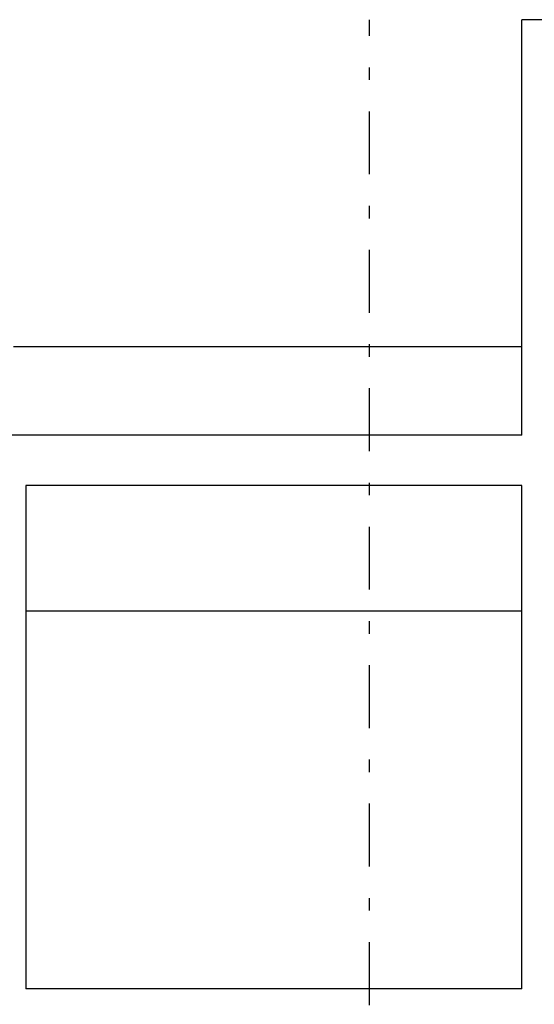
# Model space of a CAD drawing. Units: inches. Extents: x 86 to 754, y 3 to 321.
# Drawn here: x 337 to 341, y 126 to 134 of the extents above; entities that cross this region are included whole.
import ezdxf

# ---------------------------------------------------------------- set-up
doc = ezdxf.new("R2010")
doc.units = ezdxf.units.IN
doc.header["$MEASUREMENT"] = 0
doc.linetypes.add('DASHDOT', pattern=[1, 0.5, -0.25, 0, -0.25])
doc.layers.add('ax', color=2, linetype='DASHDOT')
doc.layers.add('window', color=2, linetype='Continuous')
doc.layers.add('WALL', color=7, linetype='Continuous', lineweight=25)

msp = doc.modelspace()

# ---------------------------------------------------------------- linework, layer by layer
at = {"layer": 'ax'}
msp.add_line((340.1213, 109.88696), (340.1213, 134.21549), dxfattribs=at)
at = {"layer": 'WALL'}
for p, q in [((341.32973, 130.91549), (341.32973, 134.21549)), ((348.51973, 134.21549), (341.32973, 134.21549)), ((341.32973, 130.91549), (303.16068, 130.91549)), ((341.32973, 130.51549), (337.39183, 130.51549)), ((337.39183, 130.51549), (337.39183, 126.51549)), ((341.32973, 126.51549), (341.32973, 130.51549)), ((341.32973, 126.51549), (337.39183, 126.51549))]:
    msp.add_line(p, q, dxfattribs=at)
at = {"layer": 'window', "ltscale": 0.4}
msp.add_line((341.32973, 131.61549), (337.29183, 131.61549), dxfattribs=at)
at = {"layer": 'window', "color": 233, "ltscale": 0.4}
msp.add_line((341.32973, 129.51549), (337.39183, 129.51549), dxfattribs=at)

doc.saveas('drawing.dxf')
